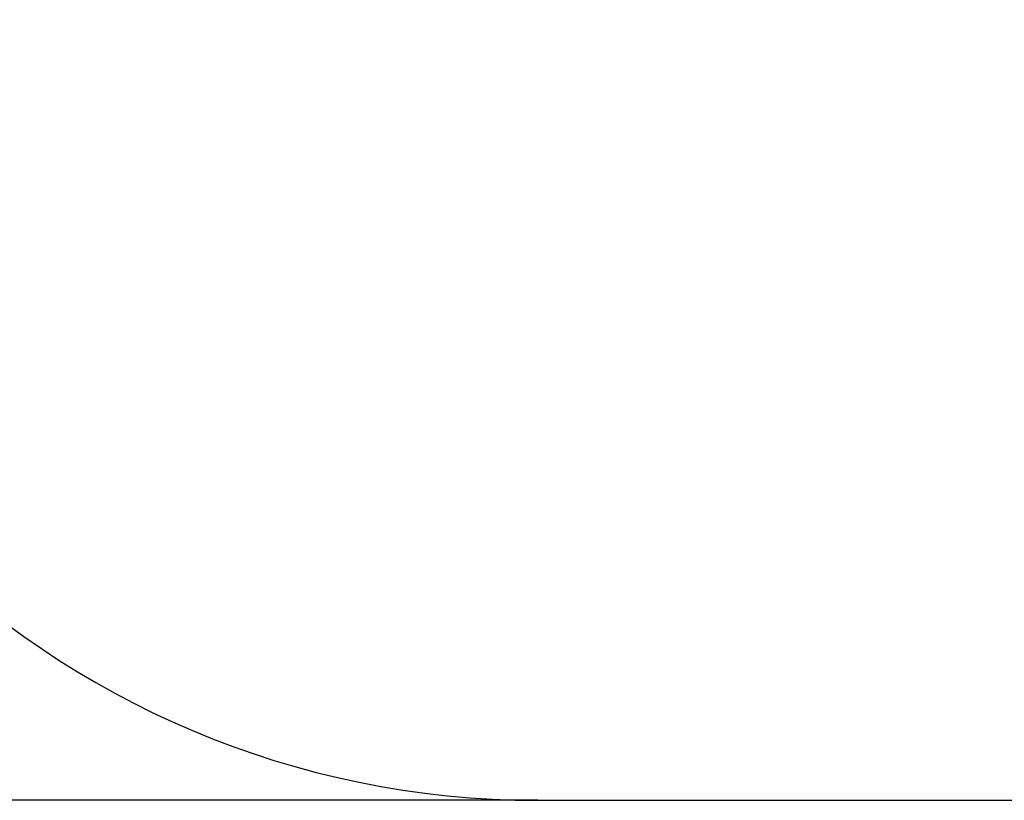
# Model space of a CAD drawing. Units: millimetres. Extents: x -520 to 11003, y 7006 to 11589.
# Drawn here: x 7663 to 9326, y 7084 to 8403 of the extents above; entities that cross this region are included whole.
import ezdxf

# ---------------------------------------------------------------- set-up
doc = ezdxf.new("R2010")
doc.units = ezdxf.units.MM
doc.layers.add('标注层', color=6, linetype='Continuous')
doc.styles.get("Standard").update_dxf_attribs({"font": 'arial.ttf'})
doc.dimstyles.new('1：80', dxfattribs={"dimtxt": 80, "dimasz": 2.5, "dimexe": 1.25, "dimexo": 0.625, "dimtad": 1, "dimdec": 0, "dimdsep": 46, "dimtxsty": 'Standard', "dimcen": 2.5, "dimadec": 0, "dimazin": 0, "dimtfac": 1, "dimtdec": 0, "dimtmove": 0, "dimatfit": 3, "dimfxl": 1, "dimarcsym": 0})

# ---------------------------------------------------------------- blocks, each defined once
blk = doc.blocks.new('*D44')
at = {"layer": 'Defpoints', "color": 0, "transparency": 16777216}
for p in [(8538.4, 11237.5), (6084.3, 7084.5), (8538.4, 7084.5)]:
    blk.add_point(p, dxfattribs=at)
at = {"layer": '标注层', "color": 0, "lineweight": -2, "transparency": 16777216}
for p, q in [((8537.7, 11237.5), (6083.1, 11237.5)), ((6084.3, 11235), (6084.3, 7087)), ((8537.7, 7084.5), (6083.1, 7084.5))]:
    blk.add_line(p, q, dxfattribs=at)
at = {"layer": '标注层', "color": 0, "transparency": 16777216}
for points in [[(6083.9, 11235), (6084.7, 11235), (6084.3, 11237.5)], [(6083.9, 7087), (6084.7, 7087), (6084.3, 7084.5)]]:
    blk.add_solid(points, dxfattribs=at)
at = {"layer": '标注层', "color": 0, "transparency": 16777216, "insert": (6001.9, 9197.9), "char_height": 80, "attachment_point": 2, "rotation": 90}
blk.add_mtext('4153', dxfattribs=at)

msp = doc.modelspace()

# ---------------------------------------------------------------- linework, layer by layer
at = {"layer": '标注层'}
msp.add_line((8538.4, 7084.5), (9503.4, 7084.5), dxfattribs=at)
msp.add_arc((8538.4, 8584.5), 1500, 180, 270, dxfattribs=at)

# ---------------------------------------------------------------- dimensions: what is measured, and where the dimension line sits
dim = msp.add_linear_dim(base=(6084.3, 7084.5), p1=(8538.4, 11237.5), p2=(8538.4, 7084.5), angle=90, dimstyle='1：80', dxfattribs=at)
dim.commit()
dim.dimension.update_dxf_attribs({"geometry": '*D44', "text_midpoint": (6084.3, 9197.9), "dimtype": 160})

doc.saveas('drawing.dxf')
